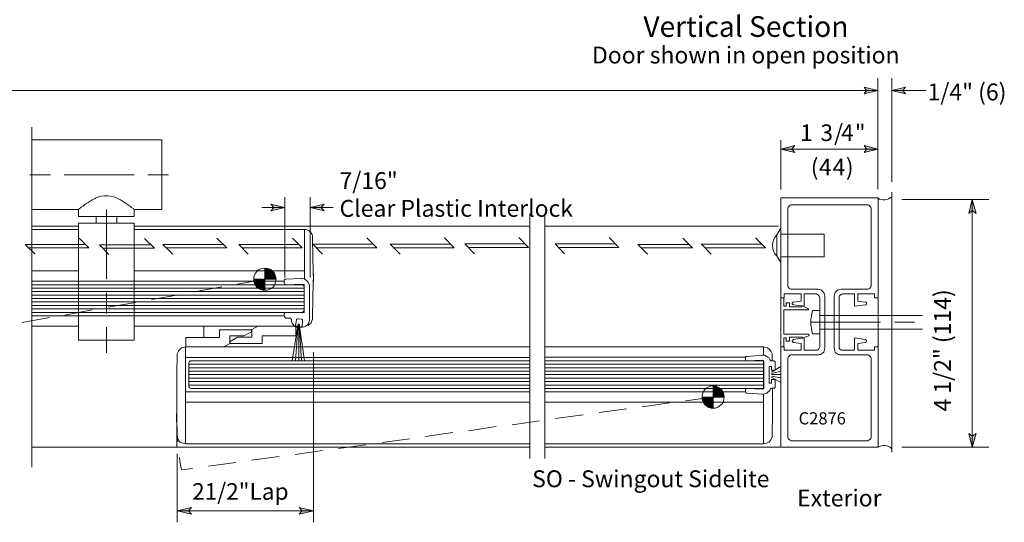
# Model space of a CAD drawing. Units: inches. Extents: x -1233 to 577, y 8 to 1154.
# Drawn here: x 252 to 572, y 8 to 171 of the extents above; entities that cross this region are included whole.
import ezdxf

# ---------------------------------------------------------------- set-up
doc = ezdxf.new("R2010")
doc.units = ezdxf.units.IN
doc.header["$MEASUREMENT"] = 0
doc.layers.add('Layer 1', color=7, linetype='Continuous')

msp = doc.modelspace()

# ---------------------------------------------------------------- hatches: boundary and pattern name
at = {"layer": 'Layer 1'}
for points in [[(530.52, 147.96), (526.08, 146.88), (526.92, 147.96), (526.08, 149.04)], [(530.52, 147.96), (526.08, 146.88), (526.92, 147.96), (526.08, 149.04)], [(535.08, 147.96), (539.52, 149.04), (538.68, 147.96), (539.52, 146.88)], [(499.08, 128.88), (503.64, 130.08), (502.68, 128.88), (503.64, 127.8)], [(530.52, 128.88), (526.08, 127.8), (526.92, 128.88), (526.08, 130.08)], [(561.24, 112.56), (562.44, 108), (561.24, 108.96), (560.16, 108)], [(338.04, 109.92), (333.48, 108.84), (334.44, 109.92), (333.48, 111)], [(346.2, 109.92), (350.76, 111), (349.8, 109.92), (350.76, 108.84)], [(331.56, 90.24), (331.56, 90), (332.88, 90)], [(332.88, 90), (331.56, 90), (331.56, 89.16), (334.08, 89.16)], [(331.56, 86.64), (327.96, 86.64), (328.2, 85.2), (331.56, 85.2)], [(334.08, 89.16), (331.56, 89.16), (331.56, 87.96), (334.92, 87.96)], [(334.92, 87.96), (331.56, 87.96), (331.56, 86.64), (335.16, 86.64)], [(331.56, 85.2), (328.2, 85.2), (328.92, 84), (331.56, 84)], [(331.56, 84), (328.92, 84), (330.12, 83.28), (331.56, 83.28)], [(331.56, 83.28), (330.12, 83.28), (331.56, 83.04)], [(477.12, 51.96), (477.12, 51.72), (478.44, 51.72)], [(478.44, 51.72), (477.12, 51.72), (477.12, 50.88), (479.64, 50.88)], [(477.12, 48.36), (473.52, 48.36), (473.76, 46.92), (477.12, 46.92)], [(479.64, 50.88), (477.12, 50.88), (477.12, 49.68), (480.48, 49.68)], [(480.48, 49.68), (477.12, 49.68), (477.12, 48.36), (480.72, 48.36)], [(477.12, 46.92), (473.76, 46.92), (474.48, 45.84), (477.12, 45.84)], [(477.12, 45.84), (474.48, 45.84), (475.68, 45), (477.12, 45)], [(477.12, 45), (475.68, 45), (477.12, 44.76)], [(561.24, 32.04), (560.16, 36.48), (561.24, 35.64), (562.44, 36.48)], [(303.12, 11.4), (307.68, 12.48), (306.72, 11.4), (307.68, 10.32)], [(347.28, 11.4), (342.72, 10.32), (343.68, 11.4), (342.72, 12.48)]]:
    msp.add_hatch(color=7, dxfattribs=at).paths.add_polyline_path(points)

# ---------------------------------------------------------------- linework, layer by layer
at = {"layer": 'Layer 1', "color": 7, "lineweight": 5}
for points in [[(530.52, 115.92), (530.52, 151.92)], [(535.08, 118.32), (535.08, 151.92)], [(530.52, 147.96), (33.12, 147.96)], [(530.52, 147.96), (37.44, 147.96)], [(530.52, 147.96), (526.08, 146.88), (526.92, 147.96), (526.08, 149.04), (530.52, 147.96)], [(530.52, 147.96), (526.08, 146.88), (526.92, 147.96), (526.08, 149.04), (530.52, 147.96)], [(535.08, 147.96), (539.52, 149.04), (538.68, 147.96), (539.52, 146.88), (535.08, 147.96)], [(535.08, 147.96), (546.24, 147.96)], [(499.08, 131.76), (499.08, 115.8)], [(499.08, 128.88), (503.64, 130.08), (502.68, 128.88), (503.64, 127.8), (499.08, 128.88)], [(499.08, 128.88), (530.52, 128.88)], [(530.52, 128.88), (526.08, 127.8), (526.92, 128.88), (526.08, 130.08), (530.52, 128.88)], [(255.24, 120.6), (261.96, 120.6)], [(266.4, 120.6), (289.08, 120.6)], [(293.52, 120.6), (300.24, 120.6)], [(338.04, 113.28), (338.04, 87.24)], [(346.2, 113.28), (346.2, 87.24)], [(499.08, 113.04), (499.08, 80.64)], [(538.32, 112.56), (566.64, 112.56)], [(561.24, 112.56), (562.44, 108), (561.24, 108.96), (560.16, 108), (561.24, 112.56)], [(561.24, 112.56), (561.24, 32.04)], [(280.08, 109.32), (280.08, 86.64)], [(330.6, 109.92), (338.04, 109.92)], [(338.04, 109.92), (333.48, 108.84), (334.44, 109.92), (333.48, 111), (338.04, 109.92)], [(346.2, 109.92), (350.76, 111), (349.8, 109.92), (350.76, 108.84), (346.2, 109.92)], [(353.76, 109.92), (346.2, 109.92)], [(497.76, 101.04), (499.08, 103.2)], [(496.68, 99.48), (496.44, 98.52)], [(497.16, 100.2), (496.68, 99.48)], [(497.76, 101.04), (497.16, 100.2)], [(497.76, 101.04), (497.76, 94.2)], [(513.12, 101.28), (499.08, 101.28)], [(513.12, 101.28), (513.12, 93.96)], [(496.44, 98.52), (496.32, 97.56)], [(496.32, 97.56), (496.44, 96.72)], [(496.44, 96.72), (496.68, 95.76)], [(496.68, 95.76), (497.16, 94.92)], [(497.16, 94.92), (497.76, 94.2)], [(497.76, 94.2), (499.08, 92.04)], [(513.12, 93.96), (499.08, 93.96)], [(329.52, 89.64), (328.92, 89.16)], [(330.12, 90), (329.52, 89.64)], [(330.84, 90.12), (330.12, 90)], [(331.56, 90.24), (330.84, 90.12)], [(331.56, 90.24), (331.56, 90), (332.88, 90), (331.56, 90.24)], [(331.56, 90.24), (331.56, 90.24)], [(332.28, 90.12), (331.56, 90.24)], [(331.56, 86.64), (331.56, 90.24)], [(332.88, 90), (331.56, 90), (331.56, 89.16), (334.08, 89.16), (332.88, 90)], [(332.88, 90), (332.28, 90.12)], [(333.6, 89.64), (332.88, 90)], [(334.08, 89.16), (333.6, 89.64)], [(328.2, 87.96), (327.96, 87.36)], [(327.96, 87.36), (327.96, 86.64)], [(327.96, 86.64), (327.96, 85.92)], [(331.56, 86.64), (327.96, 86.64), (328.2, 85.2), (331.56, 85.2), (331.56, 86.64)], [(331.56, 86.64), (327.96, 86.64)], [(328.56, 88.68), (328.2, 87.96)], [(328.92, 89.16), (328.56, 88.68)], [(334.08, 89.16), (331.56, 89.16), (331.56, 87.96), (334.92, 87.96), (334.08, 89.16)], [(334.92, 87.96), (331.56, 87.96), (331.56, 86.64), (335.16, 86.64), (334.92, 87.96)], [(331.56, 83.04), (331.56, 86.64)], [(335.16, 86.64), (331.56, 86.64)], [(334.56, 88.68), (334.08, 89.16)], [(334.92, 87.96), (334.56, 88.68)], [(335.04, 87.36), (334.92, 87.96)], [(335.16, 86.64), (335.04, 87.36)], [(335.04, 85.92), (335.16, 86.64)], [(255.84, 86.04), (337.8, 86.04)], [(327.96, 85.92), (328.2, 85.2)], [(328.2, 85.2), (328.56, 84.6)], [(331.56, 85.2), (328.2, 85.2), (328.92, 84), (331.56, 84), (331.56, 85.2)], [(328.56, 84.6), (328.92, 84)], [(328.92, 84), (329.52, 83.64)], [(331.56, 84), (328.92, 84), (330.12, 83.28), (331.56, 83.28), (331.56, 84)], [(329.52, 83.64), (330.12, 83.28)], [(330.12, 83.28), (330.84, 83.04)], [(331.56, 83.28), (330.12, 83.28), (331.56, 83.04), (331.56, 83.28)], [(332.28, 83.04), (332.88, 83.28)], [(332.88, 83.28), (333.6, 83.64)], [(333.6, 83.64), (334.08, 84)], [(334.08, 84), (334.56, 84.6)], [(334.56, 84.6), (334.92, 85.2)], [(334.92, 85.2), (335.04, 85.92)], [(501.48, 84.12), (501.36, 84.48)], [(501.72, 83.76), (501.48, 84.12)], [(502.08, 83.52), (501.72, 83.76)], [(502.44, 83.4), (502.08, 83.52)], [(511.08, 83.4), (502.44, 83.4)], [(511.08, 83.4), (511.56, 83.28)], [(511.56, 83.28), (511.92, 83.16)], [(511.92, 83.16), (512.28, 83.04)], [(517.8, 83.16), (517.44, 83.04)], [(518.16, 83.28), (517.8, 83.16)], [(518.64, 83.4), (518.16, 83.28)], [(518.64, 83.4), (527.28, 83.4)], [(527.28, 83.4), (527.64, 83.52)], [(527.64, 83.52), (528, 83.76)], [(528, 83.76), (528.24, 84.12)], [(528.24, 84.12), (528.36, 84.48)], [(280.08, 82.2), (280.08, 75.48)], [(330.84, 83.04), (331.56, 83.04)], [(331.56, 83.04), (332.28, 83.04)], [(499.08, 64.8), (499.08, 80.64)], [(499.08, 80.64), (500.16, 80.64)], [(500.04, 80.64), (500.04, 77.88)], [(505.68, 81.84), (500.16, 81.84)], [(500.16, 80.64), (500.16, 81.84)], [(505.68, 81.84), (505.68, 79.56)], [(510.6, 81.84), (506.64, 81.84)], [(506.64, 81.84), (506.64, 77.88)], [(510.6, 81.84), (510.96, 81.72)], [(510.96, 81.72), (511.32, 81.48)], [(511.32, 81.48), (511.56, 81.12)], [(511.56, 81.12), (511.68, 80.64)], [(511.68, 72.84), (511.68, 80.64)], [(512.28, 83.04), (512.64, 82.68)], [(512.64, 82.68), (513, 82.32)], [(513, 82.32), (513.12, 81.96)], [(513.12, 81.96), (513.24, 81.6)], [(513.24, 81.6), (513.36, 81.12)], [(513.36, 64.2), (513.36, 81.12)], [(516.48, 81.6), (516.36, 81.12)], [(516.36, 64.2), (516.36, 81.12)], [(516.6, 81.96), (516.48, 81.6)], [(516.72, 82.32), (516.6, 81.96)], [(517.08, 82.68), (516.72, 82.32)], [(517.44, 83.04), (517.08, 82.68)], [(518.28, 81.48), (518.04, 81.12)], [(518.04, 81.12), (518.04, 80.64)], [(518.04, 72.84), (518.04, 80.64)], [(518.64, 81.72), (518.28, 81.48)], [(519.12, 81.84), (518.64, 81.72)], [(519.12, 81.84), (522.96, 81.84)], [(522.96, 81.84), (522.96, 77.88)], [(524.04, 81.84), (529.44, 81.84)], [(524.04, 81.84), (524.04, 79.56)], [(529.44, 80.64), (529.44, 81.84)], [(530.64, 80.64), (529.44, 80.64)], [(530.64, 80.64), (530.64, 64.68)], [(500.04, 77.88), (500.76, 77.88)], [(500.76, 78.96), (501.84, 78.96)], [(500.76, 77.88), (500.76, 78.96)], [(501.84, 78.96), (501.84, 77.64)], [(501.84, 77.64), (505.8, 77.64)], [(502.8, 78.96), (502.92, 79.08)], [(502.8, 78.84), (502.8, 78.96)], [(502.8, 78.6), (502.8, 78.84)], [(502.92, 78.48), (502.8, 78.6)], [(502.92, 79.08), (503.04, 79.2)], [(503.04, 78.36), (502.92, 78.48)], [(503.04, 79.2), (503.16, 79.2)], [(503.16, 78.36), (503.04, 78.36)], [(505.68, 79.56), (503.16, 79.2)], [(506.64, 77.88), (503.16, 78.36)], [(503.64, 76.8), (503.4, 76.68)], [(503.64, 76.8), (503.76, 76.68)], [(504.72, 76.8), (504.48, 76.68)], [(504.72, 76.8), (504.84, 76.68)], [(505.8, 76.8), (505.56, 76.68)], [(506.04, 78), (505.8, 77.64)], [(505.8, 76.8), (505.92, 76.68)], [(506.04, 78), (507.84, 77.16)], [(507.84, 77.16), (507.96, 77.04)], [(507.96, 77.04), (508.08, 77.04)], [(508.08, 77.04), (508.08, 76.92)], [(508.08, 76.92), (508.08, 76.8)], [(508.08, 76.8), (508.08, 76.68)], [(522.96, 77.88), (526.56, 78.36)], [(524.04, 79.56), (526.56, 79.2)], [(526.68, 79.2), (526.56, 79.2)], [(526.56, 78.36), (526.68, 78.36)], [(526.8, 79.08), (526.68, 79.2)], [(526.68, 78.36), (526.8, 78.48)], [(526.92, 78.96), (526.8, 79.08)], [(526.8, 78.48), (526.92, 78.6)], [(526.92, 78.84), (526.92, 78.96)], [(526.92, 78.6), (526.92, 78.84)], [(337.8, 74.76), (255.84, 74.76)], [(503.4, 76.68), (500.04, 76.68)], [(500.04, 76.68), (500.04, 68.76)], [(504.48, 76.68), (503.76, 76.68)], [(505.56, 76.68), (504.84, 76.68)], [(505.92, 76.68), (507.72, 76.68)], [(507.84, 76.68), (507.72, 76.68)], [(507.96, 76.68), (507.84, 76.68)], [(508.08, 76.68), (507.96, 76.68)], [(508.8, 73.68), (509.04, 74.52)], [(508.8, 72.72), (508.8, 73.68)], [(509.04, 74.52), (509.16, 75.48)], [(509.16, 75.48), (509.4, 76.44)], [(511.68, 76.44), (509.4, 76.44)], [(280.08, 71.04), (280.08, 62.76)], [(341.64, 71.4), (329.28, 71.4)], [(341.64, 71.4), (329.28, 71.4)], [(508.8, 71.76), (508.8, 72.72)], [(509.04, 70.8), (508.8, 71.76)], [(509.16, 69.84), (509.04, 70.8)], [(511.68, 72.84), (511.92, 72.72)], [(511.68, 72.48), (511.92, 72.72)], [(511.68, 72.48), (511.68, 64.68)], [(518.04, 72.84), (517.8, 72.72)], [(518.04, 72.48), (517.8, 72.72)], [(518.04, 72.48), (518.04, 64.68)], [(507.96, 68.76), (500.04, 68.76)], [(500.04, 67.56), (500.76, 67.56)], [(500.04, 64.8), (500.04, 67.56)], [(500.04, 67.56), (500.76, 67.56)], [(500.04, 64.8), (500.04, 67.56)], [(500.76, 67.56), (500.76, 66.48)], [(501.84, 66.48), (501.84, 67.8)], [(501.84, 67.8), (505.92, 67.8)], [(506.64, 67.56), (503.16, 67.08)], [(505.92, 67.8), (506.16, 67.44)], [(506.16, 67.44), (508.08, 68.28)], [(506.64, 63.6), (506.64, 67.56)], [(507.84, 68.76), (507.96, 68.76)], [(507.96, 68.76), (508.08, 68.76)], [(508.08, 68.76), (508.2, 68.64)], [(508.2, 68.4), (508.08, 68.28)], [(508.08, 68.28), (508.08, 68.28)], [(508.2, 68.64), (508.2, 68.52)], [(508.2, 68.52), (508.2, 68.4)], [(508.2, 68.4), (508.2, 68.4)], [(509.4, 68.88), (509.16, 69.84)], [(511.68, 68.88), (509.4, 68.88)], [(522.96, 67.56), (526.56, 67.08)], [(522.96, 63.6), (522.96, 67.56)], [(499.08, 64.68), (500.16, 64.68)], [(500.16, 64.68), (500.16, 63.6)], [(500.16, 64.68), (500.16, 63.6)], [(500.76, 66.48), (501.84, 66.48)], [(500.76, 66.48), (501.84, 66.48)], [(502.8, 66.72), (502.92, 66.84)], [(502.8, 66.6), (502.8, 66.72)], [(502.8, 66.48), (502.8, 66.6)], [(502.92, 66.24), (502.8, 66.48)], [(502.92, 66.84), (503.04, 66.96)], [(503.04, 66.24), (502.92, 66.24)], [(503.04, 66.96), (503.16, 67.08)], [(503.16, 66.12), (503.04, 66.24)], [(505.68, 65.76), (503.16, 66.12)], [(505.68, 63.6), (505.68, 65.76)], [(511.56, 64.2), (511.32, 63.84)], [(511.68, 64.68), (511.56, 64.2)], [(513.36, 64.2), (513.24, 63.84)], [(516.36, 64.2), (516.48, 63.84)], [(518.04, 64.68), (518.04, 64.2)], [(518.04, 64.2), (518.28, 63.84)], [(524.04, 65.76), (526.56, 66.12)], [(524.04, 63.6), (524.04, 65.76)], [(526.68, 66.96), (526.56, 67.08)], [(526.56, 66.12), (526.68, 66.24)], [(526.8, 66.84), (526.68, 66.96)], [(526.68, 66.24), (526.8, 66.24)], [(526.92, 66.72), (526.8, 66.84)], [(526.8, 66.24), (526.92, 66.48)], [(526.92, 66.6), (526.92, 66.72)], [(526.92, 66.48), (526.92, 66.6)], [(529.44, 64.68), (529.44, 63.6)], [(529.44, 64.68), (529.44, 63.6)], [(530.64, 64.68), (529.44, 64.68)], [(417.6, 61.2), (305.76, 61.2)], [(347.28, 63), (347.28, 7.68)], [(487.56, 61.32), (422.4, 61.32)], [(505.68, 63.6), (500.16, 63.6)], [(505.68, 63.6), (500.16, 63.6)], [(501.36, 60.84), (501.48, 61.32)], [(501.48, 61.32), (501.72, 61.68)], [(501.72, 61.68), (502.08, 61.92)], [(502.08, 61.92), (502.44, 62.04)], [(511.08, 62.04), (502.44, 62.04)], [(510.6, 63.6), (506.64, 63.6)], [(510.96, 63.6), (510.6, 63.6)], [(511.32, 63.84), (510.96, 63.6)], [(511.56, 62.04), (511.08, 62.04)], [(511.92, 62.16), (511.56, 62.04)], [(512.28, 62.4), (511.92, 62.16)], [(512.64, 62.64), (512.28, 62.4)], [(513, 63), (512.64, 62.64)], [(513.12, 63.36), (513, 63)], [(513.24, 63.84), (513.12, 63.36)], [(516.48, 63.84), (516.6, 63.36)], [(516.6, 63.36), (516.72, 63)], [(516.72, 63), (517.08, 62.64)], [(517.08, 62.64), (517.44, 62.4)], [(517.44, 62.4), (517.8, 62.16)], [(517.8, 62.16), (518.16, 62.04)], [(518.16, 62.04), (518.64, 62.04)], [(518.28, 63.84), (518.64, 63.6)], [(518.64, 63.6), (519.12, 63.6)], [(518.64, 62.04), (527.28, 62.04)], [(519.12, 63.6), (522.96, 63.6)], [(524.04, 63.6), (529.44, 63.6)], [(524.04, 63.6), (529.44, 63.6)], [(527.64, 61.92), (527.28, 62.04)], [(528, 61.68), (527.64, 61.92)], [(528.24, 61.32), (528, 61.68)], [(528.36, 60.84), (528.24, 61.32)], [(496.08, 56.4), (499.08, 58.32)], [(496.08, 56.04), (499.08, 56.76)], [(499.08, 55.68), (496.08, 55.68)], [(496.08, 55.2), (499.08, 54.6)], [(496.08, 54.84), (499.08, 53.04)], [(475.08, 51.36), (474.48, 50.88)], [(475.68, 51.72), (475.08, 51.36)], [(476.4, 51.96), (475.68, 51.72)], [(477.12, 51.96), (476.4, 51.96)], [(477.12, 51.96), (477.12, 51.72), (478.44, 51.72), (477.12, 51.96)], [(477.12, 51.96), (477.12, 51.96)], [(477.84, 51.96), (477.12, 51.96)], [(477.12, 48.36), (477.12, 51.96)], [(478.44, 51.72), (477.12, 51.72), (477.12, 50.88), (479.64, 50.88), (478.44, 51.72)], [(478.44, 51.72), (477.84, 51.96)], [(479.04, 51.36), (478.44, 51.72)], [(479.64, 50.88), (479.04, 51.36)], [(417.6, 50.04), (305.76, 50.04)], [(422.4, 50.04), (487.56, 50.04)], [(473.76, 49.68), (473.52, 49.08)], [(473.52, 49.08), (473.52, 48.36)], [(473.52, 48.36), (473.52, 47.64)], [(477.12, 48.36), (473.52, 48.36), (473.76, 46.92), (477.12, 46.92), (477.12, 48.36)], [(477.12, 48.36), (473.52, 48.36)], [(474.12, 50.4), (473.76, 49.68)], [(474.48, 50.88), (474.12, 50.4)], [(479.64, 50.88), (477.12, 50.88), (477.12, 49.68), (480.48, 49.68), (479.64, 50.88)], [(480.48, 49.68), (477.12, 49.68), (477.12, 48.36), (480.72, 48.36), (480.48, 49.68)], [(477.12, 44.76), (477.12, 48.36)], [(480.72, 48.36), (477.12, 48.36)], [(480.12, 50.4), (479.64, 50.88)], [(480.48, 49.68), (480.12, 50.4)], [(480.6, 49.08), (480.48, 49.68)], [(480.72, 48.36), (480.6, 49.08)], [(480.6, 47.64), (480.72, 48.36)], [(473.52, 47.64), (473.76, 46.92)], [(473.76, 46.92), (474.12, 46.32)], [(477.12, 46.92), (473.76, 46.92), (474.48, 45.84), (477.12, 45.84), (477.12, 46.92)], [(474.12, 46.32), (474.48, 45.84)], [(474.48, 45.84), (475.08, 45.36)], [(477.12, 45.84), (474.48, 45.84), (475.68, 45), (477.12, 45), (477.12, 45.84)], [(475.08, 45.36), (475.68, 45)], [(475.68, 45), (476.4, 44.76)], [(477.12, 45), (475.68, 45), (477.12, 44.76), (477.12, 45)], [(476.4, 44.76), (477.12, 44.76)], [(477.12, 44.76), (477.84, 44.76)], [(477.84, 44.76), (478.44, 45)], [(478.44, 45), (479.04, 45.36)], [(479.04, 45.36), (479.64, 45.84)], [(479.64, 45.84), (480.12, 46.32)], [(480.12, 46.32), (480.48, 46.92)], [(480.48, 46.92), (480.6, 47.64)], [(561.24, 32.04), (560.16, 36.48), (561.24, 35.64), (562.44, 36.48), (561.24, 32.04)], [(417.6, 33.12), (305.76, 33.12)], [(538.32, 32.04), (566.64, 32.04)], [(303.12, 29.88), (303.12, 7.68)], [(303.12, 11.4), (307.68, 12.48), (306.72, 11.4), (307.68, 10.32), (303.12, 11.4)], [(303.12, 11.4), (347.28, 11.4)], [(347.28, 11.4), (342.72, 10.32), (343.68, 11.4), (342.72, 12.48), (347.28, 11.4)]]:
    msp.add_lwpolyline(points, dxfattribs=at)
at = {"layer": 'Layer 1', "lineweight": 0}
for points in [[(530.52, 147.96), (526.08, 146.88), (526.92, 147.96), (526.08, 149.04), (530.52, 147.96)], [(530.52, 147.96), (526.08, 146.88), (526.92, 147.96), (526.08, 149.04), (530.52, 147.96)], [(535.08, 147.96), (539.52, 149.04), (538.68, 147.96), (539.52, 146.88), (535.08, 147.96)], [(499.08, 128.88), (503.64, 130.08), (502.68, 128.88), (503.64, 127.8), (499.08, 128.88)], [(530.52, 128.88), (526.08, 127.8), (526.92, 128.88), (526.08, 130.08), (530.52, 128.88)], [(561.24, 112.56), (562.44, 108), (561.24, 108.96), (560.16, 108), (561.24, 112.56)], [(338.04, 109.92), (333.48, 108.84), (334.44, 109.92), (333.48, 111), (338.04, 109.92)], [(346.2, 109.92), (350.76, 111), (349.8, 109.92), (350.76, 108.84), (346.2, 109.92)], [(331.56, 90.24), (331.56, 90), (332.88, 90), (331.56, 90.24)], [(331.56, 90.24), (331.56, 90.24)], [(332.88, 90), (331.56, 90), (331.56, 89.16), (334.08, 89.16), (332.88, 90)], [(331.56, 86.64), (327.96, 86.64), (328.2, 85.2), (331.56, 85.2), (331.56, 86.64)], [(334.08, 89.16), (331.56, 89.16), (331.56, 87.96), (334.92, 87.96), (334.08, 89.16)], [(334.92, 87.96), (331.56, 87.96), (331.56, 86.64), (335.16, 86.64), (334.92, 87.96)], [(331.56, 85.2), (328.2, 85.2), (328.92, 84), (331.56, 84), (331.56, 85.2)], [(331.56, 84), (328.92, 84), (330.12, 83.28), (331.56, 83.28), (331.56, 84)], [(331.56, 83.28), (330.12, 83.28), (331.56, 83.04), (331.56, 83.28)], [(477.12, 51.96), (477.12, 51.72), (478.44, 51.72), (477.12, 51.96)], [(477.12, 51.96), (477.12, 51.96)], [(478.44, 51.72), (477.12, 51.72), (477.12, 50.88), (479.64, 50.88), (478.44, 51.72)], [(477.12, 48.36), (473.52, 48.36), (473.76, 46.92), (477.12, 46.92), (477.12, 48.36)], [(479.64, 50.88), (477.12, 50.88), (477.12, 49.68), (480.48, 49.68), (479.64, 50.88)], [(480.48, 49.68), (477.12, 49.68), (477.12, 48.36), (480.72, 48.36), (480.48, 49.68)], [(477.12, 46.92), (473.76, 46.92), (474.48, 45.84), (477.12, 45.84), (477.12, 46.92)], [(477.12, 45.84), (474.48, 45.84), (475.68, 45), (477.12, 45), (477.12, 45.84)], [(477.12, 45), (475.68, 45), (477.12, 44.76), (477.12, 45)], [(561.24, 32.04), (560.16, 36.48), (561.24, 35.64), (562.44, 36.48), (561.24, 32.04)], [(303.12, 11.4), (307.68, 12.48), (306.72, 11.4), (307.68, 10.32), (303.12, 11.4)], [(347.28, 11.4), (342.72, 10.32), (343.68, 11.4), (342.72, 12.48), (347.28, 11.4)]]:
    msp.add_lwpolyline(points, dxfattribs=at)
at = {"layer": 'Layer 1', "color": 7, "lineweight": 13}
for points in [[(255.84, 25.56), (255.84, 136.08)], [(298.08, 131.88), (255.84, 131.88)], [(298.08, 109.32), (298.08, 131.88)], [(274.8, 111.96), (274.2, 111.6)], [(275.52, 112.44), (274.8, 111.96)], [(276.24, 112.8), (275.52, 112.44)], [(276.72, 113.04), (276.24, 112.8)], [(277.32, 113.28), (276.72, 113.04)], [(277.92, 113.52), (277.32, 113.28)], [(278.4, 113.64), (277.92, 113.52)], [(279.48, 113.76), (278.4, 113.64)], [(280.44, 113.76), (279.48, 113.76)], [(281.4, 113.64), (280.44, 113.76)], [(282.36, 113.4), (281.4, 113.64)], [(283.2, 113.16), (282.36, 113.4)], [(283.92, 112.8), (283.2, 113.16)], [(284.64, 112.44), (283.92, 112.8)], [(285.36, 111.96), (284.64, 112.44)], [(286.32, 111.36), (285.36, 111.96)], [(530.64, 113.04), (499.08, 113.04)], [(531.12, 112.68), (530.52, 113.04)], [(530.64, 80.64), (530.64, 113.04)], [(531.72, 112.56), (531.12, 112.68)], [(532.32, 112.44), (531.72, 112.56)], [(532.92, 112.44), (532.32, 112.44)], [(533.52, 112.56), (532.92, 112.44)], [(534, 112.8), (533.52, 112.56)], [(534.6, 113.04), (534, 112.8)], [(535.08, 113.4), (534.6, 113.04)], [(535.08, 30.48), (535.08, 114.96)], [(255.84, 109.32), (271.08, 109.32)], [(271.32, 109.56), (271.08, 109.32)], [(271.08, 109.32), (271.08, 109.32)], [(271.08, 109.32), (271.08, 109.32)], [(271.08, 109.32), (271.08, 107.04)], [(271.68, 109.8), (271.32, 109.56)], [(272.04, 110.16), (271.68, 109.8)], [(272.52, 110.4), (272.04, 110.16)], [(273, 110.76), (272.52, 110.4)], [(273.48, 111.24), (273, 110.76)], [(274.2, 111.6), (273.48, 111.24)], [(287.28, 110.64), (286.32, 111.36)], [(287.88, 110.28), (287.28, 110.64)], [(288.36, 109.8), (287.88, 110.28)], [(288.84, 109.56), (288.36, 109.8)], [(288.96, 109.32), (288.84, 109.56)], [(288.96, 109.44), (288.96, 109.32)], [(288.96, 109.32), (288.96, 109.32)], [(288.96, 109.32), (298.08, 109.32)], [(289.08, 107.04), (289.08, 109.44)], [(501.36, 109.68), (501.48, 110.04)], [(501.36, 84.48), (501.36, 109.68)], [(501.48, 110.04), (501.72, 110.4)], [(501.72, 110.4), (502.08, 110.64)], [(502.08, 110.64), (502.44, 110.76)], [(502.44, 110.76), (527.28, 110.76)], [(527.64, 110.64), (527.28, 110.76)], [(528, 110.4), (527.64, 110.64)], [(528.24, 110.04), (528, 110.4)], [(528.36, 109.68), (528.24, 110.04)], [(528.36, 84.48), (528.36, 109.68)], [(289.08, 107.04), (271.08, 107.04)], [(276.72, 107.04), (276.72, 104.88)], [(283.44, 104.88), (283.44, 107.04)], [(417.6, 28.44), (417.6, 107.88)], [(422.4, 28.44), (422.4, 107.88)], [(271.08, 103.92), (255.84, 103.92)], [(255.84, 102.84), (271.08, 102.84)], [(289.08, 104.88), (271.08, 104.88)], [(271.08, 104.88), (271.08, 84.84)], [(289.08, 84.84), (289.08, 104.88)], [(289.08, 102.6), (289.08, 104.88)], [(417.6, 103.92), (289.08, 103.92)], [(289.08, 102.84), (344.28, 102.84)], [(344.76, 102.84), (344.28, 102.84)], [(344.4, 102.84), (344.4, 86.64)], [(345.24, 102.72), (344.76, 102.84)], [(345.72, 102.48), (345.24, 102.72)], [(346.08, 102.24), (345.72, 102.48)], [(498.24, 103.92), (422.4, 103.92)], [(346.44, 101.88), (346.08, 102.24)], [(346.68, 101.52), (346.44, 101.88)], [(346.92, 101.16), (346.68, 101.52)], [(347.04, 100.68), (346.92, 101.16)], [(347.16, 93.24), (347.04, 100.68)], [(347.28, 85.92), (347.16, 93.24)], [(271.08, 89.4), (255.84, 89.4)], [(344.4, 89.4), (289.08, 89.4)], [(337.92, 86.4), (337.8, 86.16)], [(338.04, 86.52), (337.92, 86.4)], [(338.16, 86.64), (338.04, 86.52)], [(338.4, 86.64), (338.16, 86.64)], [(343.2, 86.88), (338.4, 86.64)], [(343.68, 86.88), (343.2, 86.88)], [(344.28, 86.76), (343.68, 86.88)], [(344.76, 86.4), (344.28, 86.76)], [(345.24, 86.04), (344.76, 86.4)], [(347.28, 88.44), (347.16, 81)], [(255.84, 84.84), (343.44, 84.84)], [(337.8, 86.16), (337.8, 85.44)], [(337.8, 85.44), (337.92, 85.2)], [(337.92, 85.2), (338.04, 85.08)], [(338.04, 85.08), (338.16, 84.96)], [(338.16, 84.96), (338.4, 84.84)], [(338.4, 84.84), (343.8, 85.08)], [(343.8, 84.84), (343.44, 84.84)], [(343.92, 85.08), (343.8, 85.08)], [(344.04, 84.6), (343.8, 84.84)], [(344.16, 84.96), (343.92, 85.08)], [(344.28, 84.36), (344.04, 84.6)], [(344.28, 84.84), (344.16, 84.96)], [(344.28, 84.6), (344.28, 84.84)], [(344.28, 84.6), (344.28, 76.2)], [(344.28, 84), (344.28, 84.36)], [(345.6, 85.68), (345.24, 86.04)], [(345.84, 85.2), (345.6, 85.68)], [(346.08, 84.6), (345.84, 85.2)], [(346.08, 84), (346.08, 84.6)], [(346.08, 73.8), (346.08, 84)], [(347.16, 81), (347.04, 73.68)], [(344.28, 76.44), (344.28, 76.8)], [(255.84, 75.84), (343.44, 75.84)], [(271.08, 75.84), (271.08, 66.84)], [(289.08, 66.84), (289.08, 75.84)], [(337.92, 75.6), (337.8, 75.36)], [(337.8, 75.36), (337.8, 74.64)], [(337.8, 74.64), (337.92, 74.4)], [(338.04, 75.72), (337.92, 75.6)], [(337.92, 74.4), (338.04, 74.28)], [(338.16, 75.84), (338.04, 75.72)], [(338.04, 74.28), (338.16, 74.16)], [(338.4, 75.84), (338.16, 75.84)], [(338.16, 74.16), (338.4, 74.04)], [(343.8, 75.72), (338.4, 75.84)], [(338.4, 74.04), (339.6, 74.04)], [(338.76, 75.84), (343.44, 75.84)], [(339.84, 74.04), (339.6, 74.04)], [(339.96, 73.92), (339.84, 74.04)], [(340.08, 73.68), (339.96, 73.92)], [(340.2, 73.56), (340.08, 73.68)], [(340.2, 73.56), (340.2, 73.08)], [(341.88, 73.68), (341.76, 73.68)], [(341.76, 73.68), (341.76, 73.44)], [(342, 73.8), (341.88, 73.68)], [(342.12, 73.8), (342, 73.8)], [(342.12, 73.8), (343.44, 73.68)], [(343.44, 75.84), (343.8, 75.96)], [(343.56, 73.68), (343.44, 73.68)], [(343.68, 73.56), (343.56, 73.68)], [(343.8, 73.44), (343.68, 73.56)], [(343.8, 75.96), (344.04, 76.2)], [(343.8, 75.72), (343.92, 75.72)], [(343.92, 75.72), (344.16, 75.84)], [(344.04, 76.2), (344.28, 76.44)], [(344.16, 75.84), (344.28, 75.96)], [(344.28, 75.96), (344.28, 76.2)], [(346.08, 73.2), (346.08, 73.8)], [(347.04, 73.68), (346.8, 73.08)], [(255.84, 71.4), (271.08, 71.4)], [(289.08, 71.4), (340.56, 71.4)], [(311.76, 67.68), (311.76, 71.4)], [(327.36, 70.32), (329.28, 71.4)], [(340.2, 73.08), (340.32, 72.72)], [(340.32, 72.72), (340.44, 72.24)], [(340.44, 72.24), (340.68, 71.88)], [(340.68, 71.88), (340.92, 71.64)], [(340.92, 71.64), (341.28, 71.28)], [(341.28, 71.28), (341.64, 71.16)], [(341.52, 71.64), (341.76, 73.44)], [(341.52, 71.64), (341.64, 71.52)], [(341.64, 71.52), (341.64, 71.4)], [(341.64, 71.4), (341.64, 68.28)], [(341.64, 71.4), (341.88, 71.28)], [(341.64, 71.16), (342, 70.92)], [(341.88, 71.28), (342, 71.28)], [(342, 70.92), (342, 71.28)], [(343.2, 71.16), (343.2, 70.92)], [(343.2, 71.16), (343.32, 71.16)], [(343.2, 70.92), (343.8, 71.04)], [(343.32, 71.16), (343.44, 71.16)], [(343.44, 71.16), (343.56, 71.28)], [(343.56, 71.28), (343.68, 71.4)], [(343.8, 73.32), (343.68, 71.4)], [(343.8, 73.32), (343.8, 73.44)], [(343.8, 71.04), (344.28, 71.16)], [(344.28, 71.16), (344.76, 71.4)], [(344.76, 71.4), (345.24, 71.76)], [(345.24, 71.76), (345.6, 72.12)], [(345.6, 72.12), (345.84, 72.72)], [(346.08, 72), (345.6, 71.64)], [(345.84, 72.72), (346.08, 73.2)], [(346.56, 72.48), (346.08, 72)], [(346.8, 73.08), (346.56, 72.48)], [(305.88, 67.68), (316.8, 67.68)], [(305.88, 64.68), (305.88, 67.68)], [(316.8, 67.68), (316.8, 70.2)], [(316.8, 70.2), (327.24, 70.2)], [(320.16, 65.76), (320.16, 68.28)], [(320.16, 68.28), (324.72, 68.28)], [(322.68, 67.8), (320.28, 66.36)], [(327.36, 67.8), (322.68, 67.8)], [(324.72, 68.28), (327.24, 69.6)], [(327.24, 70.2), (327.24, 69.6)], [(327.36, 70.32), (327.36, 67.8)], [(330.72, 68.28), (330.72, 65.76)], [(341.64, 68.28), (330.72, 68.28)], [(289.08, 66.84), (271.08, 66.84)], [(304.08, 63.96), (303.72, 63.6)], [(304.44, 64.32), (304.08, 63.96)], [(304.92, 64.44), (304.44, 64.32)], [(305.4, 64.56), (304.92, 64.44)], [(305.88, 64.68), (305.4, 64.56)], [(305.76, 61.32), (305.76, 64.68)], [(305.88, 64.68), (318.24, 64.68)], [(305.88, 64.68), (318.24, 64.68)], [(417.6, 64.68), (305.88, 64.68)], [(320.16, 65.76), (318.24, 64.68)], [(320.28, 65.76), (320.28, 66.36)], [(330.72, 65.76), (320.28, 65.76)], [(493.44, 64.68), (422.4, 64.68)], [(493.44, 64.68), (493.44, 61.92)], [(493.92, 64.56), (493.44, 64.68)], [(494.4, 64.44), (493.92, 64.56)], [(494.76, 64.32), (494.4, 64.44)], [(495.24, 63.96), (494.76, 64.32)], [(495.48, 63.72), (495.24, 63.96)], [(499.08, 32.04), (499.08, 64.68)], [(530.64, 32.04), (530.64, 64.68)], [(303.12, 62.4), (303, 55.68)], [(303.24, 62.88), (303.12, 62.4)], [(303.48, 63.24), (303.24, 62.88)], [(303.72, 63.6), (303.48, 63.24)], [(305.76, 50.04), (305.76, 61.32)], [(487.56, 61.2), (487.68, 61.44)], [(487.56, 60.96), (487.56, 61.2)], [(487.56, 60.6), (487.56, 60.96)], [(487.68, 61.44), (487.8, 61.56)], [(487.8, 61.56), (488.04, 61.56)], [(488.04, 61.56), (493.08, 61.92)], [(493.08, 61.92), (493.44, 61.92)], [(493.44, 61.92), (493.8, 61.92)], [(493.8, 61.92), (494.28, 61.68)], [(494.28, 61.68), (494.52, 61.56)], [(494.52, 61.56), (494.88, 61.32)], [(494.88, 61.32), (495.24, 61.08)], [(495.24, 61.08), (495.48, 60.72)], [(495.84, 63.24), (495.48, 63.72)], [(496.08, 62.88), (495.84, 63.24)], [(496.2, 62.4), (496.08, 62.88)], [(496.2, 61.2), (496.2, 62.4)], [(496.2, 60.12), (496.2, 61.2)], [(501.36, 60.84), (501.36, 35.4)], [(528.36, 60.84), (528.36, 35.4)], [(306.84, 59.52), (307.08, 59.88)], [(306.84, 59.28), (306.84, 59.52)], [(306.84, 52.08), (306.84, 59.28)], [(307.08, 59.88), (307.32, 60.12)], [(307.32, 60.12), (307.68, 60.12)], [(417.6, 60.12), (307.68, 60.12)], [(493.44, 60.12), (422.4, 60.12)], [(487.56, 60.48), (487.56, 60.6)], [(487.68, 60.24), (487.56, 60.48)], [(487.92, 60.12), (487.68, 60.24)], [(487.8, 60.12), (493.44, 60.12)], [(488.16, 60.12), (487.92, 60.12)], [(493.08, 60.36), (488.16, 60.12)], [(493.08, 60.36), (493.2, 60.24)], [(493.2, 60.24), (493.44, 60.12)], [(493.44, 51.12), (493.44, 60.12)], [(493.44, 60.12), (493.56, 60)], [(493.56, 60), (493.56, 59.76)], [(493.56, 51.48), (493.56, 59.76)], [(495.24, 58.32), (495.24, 52.92)], [(496.08, 58.32), (495.24, 58.32)], [(495.48, 60.72), (495.6, 60.36)], [(495.84, 60.12), (495.6, 60.36)], [(496.08, 60.12), (495.84, 60.12)], [(496.08, 60.12), (496.8, 60.12)], [(496.08, 57.12), (496.08, 58.32)], [(496.8, 60.12), (497.04, 60)], [(497.04, 60), (497.16, 59.88)], [(497.16, 59.88), (497.28, 59.76)], [(497.28, 59.76), (497.28, 59.52)], [(497.28, 59.52), (497.28, 57.12)], [(303, 55.68), (303, 48.84)], [(497.28, 57.12), (496.08, 57.12)], [(306.84, 51.72), (306.84, 52.08)], [(307.08, 51.36), (306.84, 51.72)], [(307.32, 51.24), (307.08, 51.36)], [(307.68, 51.12), (307.32, 51.24)], [(493.56, 51.24), (493.44, 51.12)], [(493.56, 51.48), (493.56, 51.24)], [(495.24, 52.92), (496.08, 52.92)], [(495.84, 51.12), (496.08, 51.24)], [(496.08, 54.12), (497.28, 54.12)], [(496.08, 52.92), (496.08, 54.12)], [(496.8, 51.24), (496.08, 51.24)], [(496.32, 51.24), (496.32, 43.32)], [(497.04, 51.24), (496.8, 51.24)], [(497.16, 51.36), (497.04, 51.24)], [(497.28, 51.48), (497.16, 51.36)], [(497.28, 54.12), (497.28, 51.72)], [(497.28, 51.72), (497.28, 51.48)], [(303, 48.84), (303, 42.12)], [(303, 48.84), (303, 32.04)], [(305.76, 50.04), (305.76, 33.12)], [(417.6, 51.12), (307.68, 51.12)], [(493.44, 51.12), (422.4, 51.12)], [(487.56, 50.88), (487.68, 51)], [(487.56, 50.64), (487.56, 50.88)], [(487.56, 50.28), (487.56, 50.64)], [(487.56, 50.04), (487.56, 50.28)], [(487.68, 49.92), (487.56, 50.04)], [(487.68, 51), (487.92, 51.12)], [(487.8, 49.68), (487.68, 49.92)], [(487.8, 51.12), (493.44, 51.12)], [(488.04, 49.68), (487.8, 49.68)], [(487.92, 51.12), (488.16, 51.12)], [(493.08, 49.32), (488.04, 49.68)], [(488.16, 51.12), (493.08, 50.88)], [(493.2, 51), (493.08, 50.88)], [(493.44, 49.32), (493.08, 49.32)], [(493.44, 51.12), (493.2, 51)], [(493.8, 49.44), (493.44, 49.32)], [(493.44, 33.12), (493.44, 49.32)], [(494.28, 49.56), (493.8, 49.44)], [(494.52, 49.68), (494.28, 49.56)], [(494.88, 49.92), (494.52, 49.68)], [(495.24, 50.28), (494.88, 49.92)], [(495.48, 50.52), (495.24, 50.28)], [(495.6, 50.88), (495.48, 50.52)], [(495.6, 50.88), (495.84, 51.12)], [(496.32, 48.36), (496.32, 48.84)], [(496.32, 47.76), (496.32, 48.36)], [(417.6, 46.68), (305.76, 46.68)], [(493.44, 46.68), (422.4, 46.68)], [(303, 42.12), (303.12, 35.4)], [(496.32, 43.32), (496.2, 35.4)], [(303.12, 35.4), (303.24, 34.92)], [(496.2, 35.4), (496.08, 34.92)], [(501.48, 34.92), (501.36, 35.4)], [(528.24, 34.92), (528.36, 35.4)], [(417.6, 32.04), (255.84, 32.04)], [(303.24, 34.92), (303.48, 34.44)], [(303.48, 34.44), (303.72, 34.08)], [(303.72, 34.08), (304.08, 33.72)], [(304.08, 33.72), (304.56, 33.48)], [(304.56, 33.48), (304.92, 33.36)], [(304.92, 33.36), (305.4, 33.24)], [(305.4, 33.24), (305.88, 33.12)], [(422.4, 33.12), (493.44, 33.12)], [(499.08, 32.04), (422.4, 32.04)], [(493.92, 33.24), (493.44, 33.12)], [(494.4, 33.36), (493.92, 33.24)], [(494.76, 33.48), (494.4, 33.36)], [(495.24, 33.72), (494.76, 33.48)], [(495.48, 34.08), (495.24, 33.72)], [(495.84, 34.44), (495.48, 34.08)], [(496.08, 34.92), (495.84, 34.44)], [(530.64, 32.04), (499.08, 32.04)], [(501.72, 34.56), (501.48, 34.92)], [(502.08, 34.32), (501.72, 34.56)], [(502.44, 34.2), (502.08, 34.32)], [(502.44, 34.2), (527.28, 34.2)], [(527.28, 34.2), (527.64, 34.32)], [(527.64, 34.32), (528, 34.56)], [(528, 34.56), (528.24, 34.92)], [(530.64, 32.04), (531.12, 32.28)], [(531.12, 32.28), (531.72, 32.52)], [(531.72, 32.52), (532.32, 32.64)], [(532.32, 32.64), (532.92, 32.64)], [(532.92, 32.64), (533.52, 32.52)], [(533.52, 32.52), (534.12, 32.28)], [(534.12, 32.28), (534.6, 32.04)], [(534.6, 32.04), (535.08, 31.56)]]:
    msp.add_lwpolyline(points, dxfattribs=at)
at = {"layer": 'Layer 1', "color": 252, "lineweight": 5}
for points in [[(274.44, 96.84), (271.2, 99.96)], [(295.68, 96.72), (292.44, 99.84)], [(319.2, 96.84), (315.96, 99.96)], [(343.68, 96.84), (340.56, 99.96)], [(367.92, 96.84), (364.68, 100.08)], [(393, 96.84), (389.88, 100.08)], [(417.12, 96.96), (414, 100.2)], [(446.52, 96.96), (443.28, 100.2)], [(470.4, 96.84), (467.28, 99.96)], [(494.04, 96.84), (490.8, 100.08)], [(253.68, 97.92), (256.92, 94.8)], [(273.24, 97.92), (253.68, 97.92)], [(274.44, 96.84), (254.76, 96.84)], [(277.8, 97.8), (294.48, 97.8)], [(277.8, 97.8), (280.92, 94.68)], [(278.88, 96.72), (295.68, 96.72)], [(298.44, 97.92), (318, 97.92)], [(298.44, 97.92), (301.68, 94.8)], [(299.52, 96.84), (319.2, 96.84)], [(318.36, 96.84), (318.36, 96.84)], [(323.04, 97.92), (342.6, 97.92)], [(323.04, 97.92), (326.16, 94.8)], [(324.12, 96.84), (343.68, 96.84)], [(347.16, 98.04), (350.28, 94.8)], [(366.72, 98.04), (347.16, 98.04)], [(367.92, 96.84), (348.24, 96.84)], [(372.24, 98.04), (375.48, 94.8)], [(372.24, 98.04), (391.92, 98.04)], [(373.44, 96.84), (393, 96.84)], [(416.04, 98.16), (396.48, 98.16)], [(396.48, 98.16), (399.6, 94.92)], [(417.12, 96.96), (397.56, 96.96)], [(445.32, 98.16), (425.76, 98.16)], [(425.76, 98.16), (428.88, 94.92)], [(446.52, 96.96), (426.84, 96.96)], [(452.64, 97.92), (455.76, 94.8)], [(452.64, 97.92), (469.32, 97.92)], [(453.72, 96.84), (470.4, 96.84)], [(473.28, 98.04), (492.84, 98.04)], [(473.28, 98.04), (476.4, 94.8)], [(474.36, 96.84), (494.04, 96.84)], [(493.2, 96.84), (493.2, 96.84)], [(331.56, 86.64), (322.68, 85.08)], [(255.84, 83.76), (344.28, 83.76)], [(317.52, 84.12), (308.64, 82.56)], [(255.84, 82.68), (344.28, 82.68)], [(255.84, 81.48), (344.28, 81.48)], [(255.84, 80.4), (344.28, 80.4)], [(303.6, 81.6), (294.72, 80.04)], [(255.84, 79.32), (344.28, 79.32)], [(255.84, 78.12), (344.28, 78.12)], [(255.84, 77.04), (344.28, 77.04)], [(289.56, 79.08), (280.68, 77.52)], [(261.6, 74.16), (252.72, 72.6)], [(275.52, 76.68), (266.64, 75)], [(511.68, 74.88), (545.04, 74.88)], [(342.36, 72.12), (340.44, 60.12)], [(342.36, 72.12), (341.52, 60.12)], [(342.6, 72.12), (342.6, 60.12)], [(342.72, 72.12), (344.4, 60.12)], [(342.72, 72.12), (343.44, 60.12)], [(508.8, 72.72), (531.48, 72.72)], [(511.68, 70.44), (545.04, 70.44)], [(535.92, 72.72), (542.52, 72.72)], [(417.6, 59.04), (306.84, 59.04)], [(417.6, 57.84), (306.84, 57.84)], [(493.44, 59.04), (422.4, 59.04)], [(493.44, 57.84), (422.4, 57.84)], [(417.6, 56.76), (306.84, 56.76)], [(417.6, 55.68), (306.84, 55.68)], [(417.6, 54.48), (306.84, 54.48)], [(493.44, 56.76), (422.4, 56.76)], [(493.44, 55.68), (422.4, 55.68)], [(493.44, 54.48), (422.4, 54.48)], [(417.6, 53.4), (306.84, 53.4)], [(417.6, 52.2), (306.84, 52.2)], [(493.44, 53.4), (422.4, 53.4)], [(493.44, 52.2), (422.4, 52.2)], [(477.12, 48.36), (468.12, 47.16)], [(462.96, 46.44), (454.08, 45.24)], [(302.88, 42.96), (303, 37.56)], [(434.88, 42.6), (425.88, 41.4)], [(448.92, 44.52), (440.04, 43.32)], [(406.68, 38.76), (397.68, 37.44)], [(420.72, 40.68), (411.84, 39.36)], [(303, 37.56), (303.24, 33.96)], [(392.52, 36.84), (383.64, 35.52)], [(364.32, 32.88), (355.44, 31.68)], [(378.48, 34.8), (369.6, 33.6)], [(336.24, 29.04), (327.24, 27.84)], [(350.28, 30.96), (341.4, 29.76)], [(303.84, 28.68), (304.08, 26.76)], [(304.08, 26.76), (304.44, 24.72)], [(322.08, 27.12), (313.2, 25.92)], [(308.04, 25.2), (304.44, 24.72)]]:
    msp.add_lwpolyline(points, dxfattribs=at)
at = {"layer": 'Layer 1', "color": 252, "lineweight": 13}
for points in [[(271.08, 84.84), (271.08, 75.84)], [(289.08, 75.84), (289.08, 84.84)]]:
    msp.add_lwpolyline(points, dxfattribs=at)

# ---------------------------------------------------------------- texts
at = {"layer": 'Layer 1', "color": 7, "attachment_point": 7}
for s, insert, char_height in [('\\fHelvetica|b1|i0|c0|p34;\\W0.998093;Vertical Section', (454.44, 165.36), 6.7196), ('\\fHelvetica|b0|i0|c0|p34;\\W0.998078;Door shown in open position', (437.76, 156.72), 5.4781), ('\\fHelvetica|b0|i0|c0|p34;\\W0.998078;1/4" (6)', (546.72, 144.72), 5.4781), ('\\fHelvetica|b0|i0|c0|p34;\\W0.998078;7/16" ', (355.8, 115.92), 5.4781), ('\\fHelvetica|b0|i0|c0|p34;\\W0.998078;Clear Plastic Interlock', (355.8, 106.92), 5.4781), ('\\fHelvetica|b0|i0|c0|p34;\\W0.998138;C2876', (504.84, 39.48), 3.9439), ('\\fHelvetica|b1|i0|c0|p34;\\W0.998078;SO - Swingout Sidelite', (418.32, 19.08), 5.4781), ('\\fHelvetica|b0|i0|c0|p34;\\W0.998112;21/2"Lap', (307.92, 15), 5.4047), ('\\fHelvetica|b0|i0|c0|p34;\\W0.998078;Exterior', (504.36, 12.84), 5.4781)]:
    msp.add_mtext(s, dxfattribs=dict(at, insert=insert, char_height=char_height))
for s, insert, char_height, rotation in [('\\fHelvetica|b0|i0|c0|p34;\\W0.998112;1', (505.32, 131.52), 5.4047, 359.9021), ('\\fHelvetica|b0|i0|c0|p34;\\W0.998112;3', (511.92, 131.52), 5.4047, 359.9021), ('\\fHelvetica|b0|i0|c0|p34;\\W0.998112;/', (516.36, 131.52), 5.4047, 359.9021), ('\\fHelvetica|b0|i0|c0|p34;\\W0.998112;4', (518.64, 131.52), 5.4047, 359.9021), ('\\fHelvetica|b0|i0|c0|p34;\\W0.998112;"', (523.08, 131.52), 5.4047, 359.9021), ('\\fHelvetica|b0|i0|c0|p34;\\W0.998112; ', (509.64, 131.52), 5.4047, 359.9021), ('\\fHelvetica|b0|i0|c0|p34;\\W0.998112;(', (508.8, 120.36), 5.4047, 359.9021), ('\\fHelvetica|b0|i0|c0|p34;\\W0.998112;4', (511.44, 120.36), 5.4047, 359.9021), ('\\fHelvetica|b0|i0|c0|p34;\\W0.998112;4', (515.88, 120.36), 5.4047, 359.9021), ('\\fHelvetica|b0|i0|c0|p34;\\W0.998112;)', (520.2, 120.36), 5.4047, 359.9021), ('\\fHelvetica|b0|i0|c0|p34;\\W0.998138;   ', (554.28, 85.2), 3.9439, 90), ('\\fHelvetica|b0|i0|c0|p34;\\W0.998078;4 1/2" (114)', (554.28, 43.68), 5.4781, 90)]:
    msp.add_mtext(s, dxfattribs=dict(at, insert=insert, char_height=char_height, rotation=rotation))

doc.saveas('drawing.dxf')
